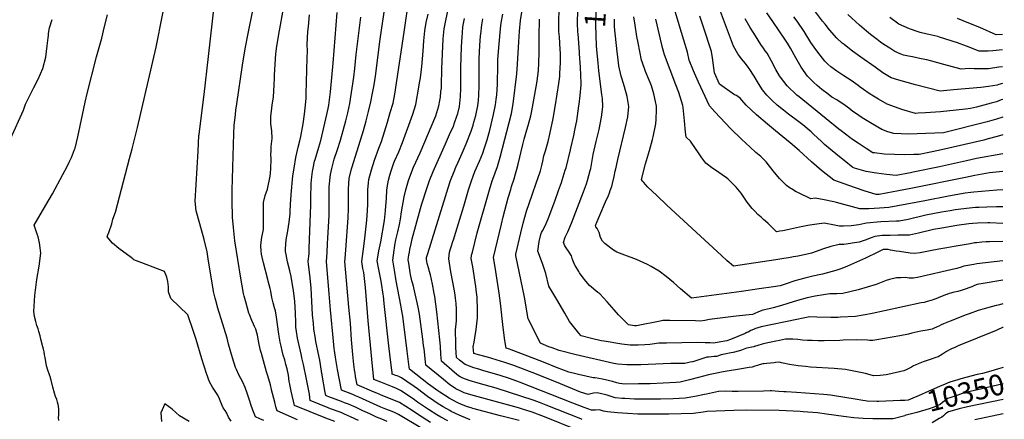
# Model space of a CAD drawing. Units: inches. Extents: x 2619493 to 2624796, y 1470771 to 1475349.
# Drawn here: x 2623401 to 2624762, y 1471968 to 1472521 of the extents above; entities that cross this region are included whole.
import ezdxf
from ezdxf.enums import TextEntityAlignment as Align

# ---------------------------------------------------------------- set-up
doc = ezdxf.new("R2010")
doc.units = ezdxf.units.IN
doc.header["$MEASUREMENT"] = 0
doc.layers.add('tile_2911_01_contour_10ft', color=185, linetype='Continuous')
doc.styles.add('Arial', font='arial.ttf')

msp = doc.modelspace()

# ---------------------------------------------------------------- linework, layer by layer
at = {"layer": 'tile_2911_01_contour_10ft'}
for points, elevation in [([(2624199.6, 1472474.2), (2624198.7, 1472484.5), (2624197.8, 1472513.5), (2624197.8, 1472517.2), (2624198, 1472528), (2624198.5, 1472546), (2624199.6, 1472564.4), (2624200.4, 1472575.1), (2624201.9, 1472600.5), (2624202.1, 1472607.6), (2624202.1, 1472614.6), (2624202, 1472622.2), (2624202, 1472629.4), (2624206.3, 1472649.8), (2624207.3, 1472654.1)], 10400), ([(2623863, 1472043.3), (2623861.4, 1472057.2), (2623859.6, 1472077.6), (2623858.2, 1472100.6), (2623856.2, 1472122.9), (2623850.6, 1472185.9), (2623850.9, 1472190.1), (2623851.9, 1472202.4), (2623855.3, 1472246.4), (2623855.7, 1472259.6), (2623855.7, 1472263.2), (2623855.7, 1472272.9), (2623855.8, 1472286.6), (2623856.7, 1472300.9), (2623859.7, 1472314.2), (2623860.6, 1472317.2), (2623876.3, 1472367.3), (2623880, 1472380.6), (2623883.4, 1472393.5), (2623886.7, 1472406.9), (2623889, 1472418.9), (2623891.1, 1472430.8), (2623892.8, 1472442.7), (2623899.3, 1472493.9), (2623911.6, 1472575.1)], 10290), ([(2623687.9, 1471974.6), (2623687.3, 1471976.1), (2623685, 1471979.8), (2623682.5, 1471983.4), (2623678.6, 1471992.4), (2623677.2, 1471995.9), (2623674.8, 1472001.2), (2623672.3, 1472005.3), (2623667.6, 1472012.3), (2623663.3, 1472019.6), (2623659.4, 1472031), (2623652.8, 1472051.2), (2623644.8, 1472077.9), (2623641.1, 1472089.3), (2623633.6, 1472112.1), (2623633.5, 1472112.2), (2623633.4, 1472112.2), (2623609.8, 1472134.9), (2623606.9, 1472144), (2623606.8, 1472150.8), (2623606.4, 1472154.8), (2623606, 1472158.5), (2623604.4, 1472164.5), (2623601.4, 1472172.2), (2623591.6, 1472176), (2623569.7, 1472184.1), (2623558.7, 1472188.4), (2623557.5, 1472189.6), (2623555.2, 1472191.8), (2623538, 1472203.9), (2623529.2, 1472211.5), (2623521.9, 1472220.4), (2623522.9, 1472222.8), (2623524.2, 1472226.4), (2623528.2, 1472238.4), (2623529.7, 1472244.5), (2623533.3, 1472254.1), (2623553, 1472328.5), (2623556.6, 1472342.1), (2623564, 1472371.4), (2623589.6, 1472482.8), (2623607.3, 1472571.8)], 10220), ([(2623719.2, 1471992.5), (2623718.8, 1471993.9), (2623715.6, 1472003.7), (2623712.9, 1472011.7), (2623709.5, 1472019), (2623706.8, 1472024.3), (2623704, 1472029.2), (2623700.6, 1472036.5), (2623699.3, 1472039.4), (2623695.1, 1472052.5), (2623689.9, 1472071.8), (2623687.8, 1472079.8), (2623683.8, 1472093.5), (2623675, 1472121.4), (2623672, 1472131.9), (2623671.1, 1472135.4), (2623669.1, 1472144.5), (2623668.5, 1472147.9), (2623661.7, 1472189.8), (2623660.1, 1472199.3), (2623656, 1472216.6), (2623650.1, 1472238.4), (2623645, 1472256.1), (2623643.7, 1472269.4), (2623647.6, 1472338.8), (2623648.9, 1472360.4), (2623649, 1472361.8), (2623650.9, 1472377), (2623656.1, 1472417), (2623662, 1472469.7), (2623673.2, 1472568)], 10230), ([(2624760, 1472432.2), (2624754.9, 1472430.9), (2624752.3, 1472430.3), (2624740.6, 1472428.2), (2624730.1, 1472427.1), (2624692.3, 1472423.6), (2624673.5, 1472422), (2624639.7, 1472430.6), (2624616.6, 1472436.9), (2624605.8, 1472440.3), (2624594.4, 1472447.3), (2624583.6, 1472454.8), (2624564.2, 1472468.7), (2624552.4, 1472477.4), (2624545.9, 1472482.3), (2624541, 1472486.2), (2624538.3, 1472488.4), (2624530.9, 1472495.1), (2624520.8, 1472506.6), (2624514.6, 1472514.4), (2624511.2, 1472518.9), (2624479.4, 1472561.4)], 10500), ([(2623888, 1472050.9), (2623882.9, 1472104.1), (2623879, 1472150), (2623876.6, 1472171), (2623875.6, 1472176.5), (2623874, 1472186.2), (2623875.8, 1472200), (2623877.9, 1472214.3), (2623881.1, 1472243.2), (2623882.1, 1472256.7), (2623882.4, 1472265.6), (2623882.4, 1472285.4), (2623883.1, 1472294.7), (2623883.6, 1472299.7), (2623887.2, 1472313), (2623891.5, 1472326.4), (2623897.5, 1472343), (2623901.2, 1472352.3), (2623905.5, 1472365.6), (2623909.6, 1472379), (2623913.4, 1472392.2), (2623917.3, 1472405.4), (2623919.6, 1472417.7), (2623932.4, 1472503.6), (2623939.3, 1472551.8)], 10300), ([(2623936.8, 1472061.7), (2623930.7, 1472110.3), (2623929.1, 1472120), (2623928.1, 1472125.6), (2623921.6, 1472159.3), (2623919, 1472174.2), (2623916.8, 1472187.7), (2623918.8, 1472201.6), (2623919.2, 1472204.3), (2623919.9, 1472208.5), (2623921.2, 1472215.8), (2623923.7, 1472227.2), (2623926, 1472237.4), (2623927.6, 1472244.7), (2623928.9, 1472254.6), (2623932.5, 1472275.4), (2623935, 1472285.1), (2623938.5, 1472298), (2623943.2, 1472310.8), (2623945.6, 1472316.5), (2623954.5, 1472336.3), (2623976.4, 1472387.8), (2623980.5, 1472401.3), (2623981.9, 1472409), (2623982.7, 1472413.7), (2623983.5, 1472421.2), (2623984, 1472426.1), (2623984.2, 1472429.6), (2623984.6, 1472452.7), (2623986.7, 1472494.4), (2623987.9, 1472508.2), (2623990, 1472519.8), (2623993.8, 1472537.3)], 10320), ([(2624122, 1472072.7), (2624121, 1472073.1), (2624104, 1472106.9), (2624098.8, 1472136.9), (2624087, 1472194.3), (2624086.8, 1472196.1), (2624093.9, 1472225.9), (2624097.2, 1472239.3), (2624101.9, 1472255.7), (2624109.5, 1472278.5), (2624115.7, 1472296), (2624117.4, 1472301), (2624120.9, 1472311.7), (2624122.7, 1472318.8), (2624124.2, 1472325), (2624125.7, 1472332.4), (2624128, 1472339.4), (2624131.8, 1472352), (2624134.2, 1472362.3), (2624138.4, 1472383.9), (2624141.8, 1472403.1), (2624144.2, 1472417.7), (2624146.4, 1472432.2), (2624147.6, 1472442.3), (2624148, 1472446.8), (2624148.7, 1472460.8), (2624148.6, 1472474.2), (2624148.4, 1472479.3), (2624147.3, 1472496.9), (2624146.6, 1472504.6), (2624146.2, 1472518.8), (2624146.9, 1472534.5)], 10380), ([(2624172.9, 1472503.9), (2624172.3, 1472516.1), (2624172.6, 1472534.1)], 10390), ([(2624760.3, 1472285.4), (2624751.8, 1472284.7), (2624720.2, 1472281.9), (2624716.3, 1472281.5), (2624708.4, 1472280.4), (2624685.1, 1472276.3), (2624652.7, 1472270.1), (2624602.8, 1472260.7), (2624589.9, 1472259.7), (2624582.5, 1472259.3), (2624575.2, 1472259.1), (2624567.8, 1472259), (2624562.4, 1472259.1), (2624530.3, 1472267.6), (2624526.5, 1472268.5), (2624513.5, 1472271.3), (2624500.8, 1472273.5), (2624495, 1472272.7), (2624476.7, 1472281.5), (2624474.8, 1472282.4), (2624468.1, 1472286.4), (2624466.4, 1472287.6), (2624461.4, 1472291.3), (2624459.5, 1472293.1), (2624451.5, 1472300.8), (2624447.3, 1472305.8), (2624444.5, 1472309.1), (2624437.9, 1472317.8), (2624432.9, 1472324.1), (2624430.9, 1472326.1), (2624425.5, 1472331.2), (2624419, 1472337.1), (2624410.8, 1472344.4), (2624399.1, 1472355.4), (2624384.1, 1472369.6), (2624376.7, 1472377.4), (2624369.3, 1472385.3), (2624362, 1472393.4), (2624354.6, 1472401.7), (2624339.5, 1472434.3), (2624334.1, 1472446.6), (2624332.7, 1472449.8), (2624326.8, 1472464.8), (2624326.4, 1472467), (2624324.9, 1472473.4), (2624324.3, 1472475.9), (2624319.3, 1472492.3), (2624312.7, 1472513.6), (2624305.2, 1472539.8)], 10440), ([(2624760.2, 1472335), (2624724, 1472328.4), (2624710.2, 1472325.4), (2624672.8, 1472317.1), (2624636.2, 1472309.6), (2624632.6, 1472308.9), (2624612.7, 1472305.2), (2624599.7, 1472306.4), (2624585.7, 1472308.2), (2624582.6, 1472308.7), (2624571.3, 1472310.6), (2624555.1, 1472315.4), (2624553.1, 1472316), (2624545.8, 1472321.7), (2624529.4, 1472334.9), (2624524.4, 1472339), (2624513.8, 1472348), (2624509.4, 1472352.2), (2624498.5, 1472362.5), (2624495.1, 1472365.7), (2624483.8, 1472375), (2624478.4, 1472379.3), (2624463.8, 1472390), (2624457.2, 1472395.3), (2624448.2, 1472402.6), (2624441.5, 1472408.9), (2624434.1, 1472416.1), (2624428, 1472423.8), (2624422.3, 1472432.3), (2624416.3, 1472442.5), (2624409.7, 1472453.3), (2624408.2, 1472455.2), (2624404.3, 1472459.9), (2624399, 1472466.7), (2624396.5, 1472470), (2624394.1, 1472473.7), (2624387.7, 1472484), (2624378.2, 1472509.9), (2624365.8, 1472543.2)], 10460), ([(2623388.1, 1472355.6), (2623406.1, 1472395.5), (2623409.2, 1472404), (2623418.7, 1472423.3), (2623420.5, 1472426.7), (2623426.5, 1472438.3), (2623433.1, 1472453.1), (2623436.9, 1472468.9), (2623439, 1472484.6), (2623440.4, 1472495.4), (2623440.6, 1472499), (2623440.8, 1472501.4), (2623442, 1472509.3), (2623446, 1472521.1)], 10200), ([(2623454.9, 1471965.9), (2623454.6, 1471969.9), (2623454.9, 1471973.3), (2623455.1, 1471981.5), (2623454.7, 1471985.7), (2623454.3, 1471987.9), (2623453.4, 1471991.4), (2623452.3, 1471994.9), (2623450.7, 1471999.3), (2623449.1, 1472003.7), (2623446.8, 1472012.1), (2623444.5, 1472021.6), (2623443.8, 1472024.5), (2623443.7, 1472024.6), (2623443.5, 1472025.4), (2623442.3, 1472029.2), (2623440, 1472035.7), (2623437.9, 1472041.7), (2623436.2, 1472053), (2623435.5, 1472057), (2623434.8, 1472060.9), (2623433.9, 1472064.7), (2623433, 1472068.1), (2623430.4, 1472078.4), (2623429.1, 1472083.2), (2623427.5, 1472089.3), (2623426.4, 1472092.7), (2623424.9, 1472097.3), (2623423.3, 1472103), (2623421.6, 1472110), (2623420.4, 1472117), (2623421.7, 1472138.9), (2623424.5, 1472161), (2623427.8, 1472179.4), (2623430.2, 1472197.8), (2623429.5, 1472204.9), (2623428.5, 1472211.8), (2623426.3, 1472220), (2623425, 1472224), (2623421, 1472236.1), (2623429.3, 1472250.7), (2623446.3, 1472279.8), (2623460.7, 1472306.4), (2623466.7, 1472317.6), (2623469.6, 1472323.6), (2623472.6, 1472330), (2623476.9, 1472341), (2623477.7, 1472343), (2623481.6, 1472358.5), (2623487.9, 1472389.1), (2623491.3, 1472406.7), (2623493.7, 1472416.7), (2623507, 1472469.2), (2623514.4, 1472495.1), (2623518.3, 1472511.2), (2623522.4, 1472527.6)], 10210), ([(2623749.3, 1472008.5), (2623749.2, 1472009), (2623747.6, 1472015.3), (2623744.2, 1472027.8), (2623742.3, 1472033.3), (2623735.2, 1472058.5), (2623734, 1472063), (2623732.2, 1472071), (2623731.2, 1472076.1), (2623729.6, 1472084), (2623728.7, 1472087.5), (2623727.3, 1472092.4), (2623725.8, 1472096.1), (2623724.4, 1472099.3), (2623722, 1472104.4), (2623718.5, 1472112.8), (2623718, 1472114.7), (2623714.2, 1472128.3), (2623711.5, 1472138), (2623710.5, 1472141.9), (2623708.4, 1472152.4), (2623706.6, 1472162.9), (2623698.6, 1472214.8), (2623696.4, 1472233), (2623695.3, 1472247.5), (2623695.1, 1472250.5), (2623694.6, 1472266.9), (2623694.7, 1472284.6), (2623697, 1472363.1), (2623697.7, 1472374.1), (2623699.2, 1472389.3), (2623700, 1472395.6), (2623701.2, 1472404.5), (2623709, 1472457.8), (2623712.7, 1472480.5), (2623716.9, 1472501.8), (2623723.3, 1472533.4)], 10240), ([(2623774.5, 1472016.2), (2623773.8, 1472019.9), (2623772.6, 1472028.7), (2623770.9, 1472037.3), (2623769.1, 1472043.7), (2623767.4, 1472049.8), (2623765.5, 1472056.4), (2623764, 1472062.3), (2623762.5, 1472068.7), (2623761.3, 1472074.2), (2623759.2, 1472085.4), (2623756.1, 1472109.1), (2623754.8, 1472117.8), (2623753.5, 1472121.9), (2623751.5, 1472129), (2623749.7, 1472136.1), (2623748, 1472145), (2623747.2, 1472148.6), (2623744.6, 1472158.9), (2623744.1, 1472160.9), (2623738, 1472184), (2623736.1, 1472192), (2623735.2, 1472196.3), (2623734.8, 1472200.6), (2623734.5, 1472207.6), (2623735, 1472212.6), (2623735.9, 1472219.9), (2623737.5, 1472227.8), (2623738, 1472231.1), (2623738.1, 1472242.3), (2623738.1, 1472250.1), (2623738.3, 1472267.5), (2623740.4, 1472277.6), (2623743.5, 1472286.1), (2623747.2, 1472304.1), (2623747.6, 1472308.2), (2623748, 1472314.6), (2623748.6, 1472327.9), (2623748.2, 1472334.8), (2623748.5, 1472338.8), (2623748.9, 1472345), (2623749.9, 1472356.1), (2623749.7, 1472366.7), (2623748.4, 1472376.7), (2623748.1, 1472382.6), (2623748, 1472386.9), (2623749.6, 1472398.1), (2623750.2, 1472402.2), (2623751.7, 1472413.8), (2623753, 1472429.9), (2623752.9, 1472432), (2623753.1, 1472438.4), (2623753.3, 1472444.4), (2623755.1, 1472473.6), (2623756.7, 1472484.2), (2623760.2, 1472505.8), (2623760.5, 1472507.9), (2623765, 1472531.3)], 10250), ([(2623797.4, 1472023.2), (2623793.5, 1472043.6), (2623791.2, 1472052.6), (2623790.5, 1472055.8), (2623785.2, 1472079.8), (2623783.6, 1472089.1), (2623783, 1472095.3), (2623782.6, 1472101.1), (2623782.1, 1472115.1), (2623781.2, 1472130.5), (2623779.4, 1472145.8), (2623779.1, 1472148.2), (2623776.4, 1472165.1), (2623774.4, 1472173.1), (2623771.1, 1472185.7), (2623769.4, 1472195.8), (2623768.7, 1472199.8), (2623768.4, 1472203.7), (2623769.5, 1472216.1), (2623771.6, 1472228.3), (2623772.7, 1472234.7), (2623773.5, 1472240.6), (2623774.9, 1472252.2), (2623775.1, 1472254.5), (2623775.4, 1472265.8), (2623775.7, 1472270.8), (2623776.3, 1472278.6), (2623778.8, 1472304.4), (2623780.4, 1472315.1), (2623783, 1472329.9), (2623785.1, 1472340.3), (2623786, 1472344.2), (2623788.3, 1472353.1), (2623789.5, 1472359.1), (2623792.7, 1472376.5), (2623795, 1472390.2), (2623796.1, 1472402.5), (2623796.9, 1472412), (2623797.2, 1472418.3), (2623798.5, 1472467.9), (2623798.7, 1472477.2), (2623798.6, 1472486.6), (2623799.4, 1472504.5), (2623800.1, 1472511.2), (2623801.9, 1472527.3)], 10260), ([(2623819, 1472029.8), (2623818.8, 1472031.2), (2623816.9, 1472043.4), (2623815.9, 1472049.4), (2623813.6, 1472060.3), (2623811.3, 1472071.1), (2623810.4, 1472075.4), (2623809.3, 1472082), (2623808.1, 1472089.8), (2623807.8, 1472092.8), (2623807, 1472100.4), (2623806, 1472112.3), (2623803.9, 1472149.4), (2623802.3, 1472167.5), (2623800.4, 1472182), (2623800, 1472186.3), (2623800.3, 1472189.8), (2623800.8, 1472193.2), (2623801.1, 1472196.6), (2623801.3, 1472199.3), (2623801.4, 1472204.1), (2623803.4, 1472264.5), (2623803.5, 1472277.4), (2623803.8, 1472290.3), (2623804, 1472293.9), (2623804.7, 1472303.2), (2623805.8, 1472310.5), (2623806.6, 1472315.2), (2623808.8, 1472324.9), (2623809.4, 1472327.4), (2623814.6, 1472344.4), (2623817.3, 1472353.6), (2623825.7, 1472389.5), (2623827.6, 1472398), (2623828.5, 1472402.3), (2623829.9, 1472413.5), (2623830.7, 1472421), (2623834.4, 1472460.5), (2623840, 1472530.9)], 10270), ([(2623840.6, 1472036.4), (2623838.5, 1472047.6), (2623838.1, 1472050.2), (2623836.1, 1472062.9), (2623835.8, 1472065.4), (2623834.7, 1472075.8), (2623830.8, 1472119), (2623829, 1472141.4), (2623825.3, 1472186.1), (2623825.9, 1472198.4), (2623826.6, 1472211.1), (2623827.1, 1472218.5), (2623828.8, 1472249.6), (2623829, 1472262.9), (2623829, 1472281.8), (2623829.1, 1472289.2), (2623830.2, 1472302.1), (2623830.8, 1472306.3), (2623832.5, 1472314.8), (2623834.3, 1472322.1), (2623836, 1472327.9), (2623840.3, 1472341), (2623844.4, 1472354.1), (2623851.7, 1472380.6), (2623854.7, 1472391.8), (2623857.5, 1472404.6), (2623863.2, 1472441.3), (2623864.5, 1472453.4), (2623866.3, 1472472.6), (2623872.6, 1472524.4)], 10280), ([(2623912.7, 1472058), (2623911.3, 1472069.2), (2623905, 1472128), (2623903.8, 1472138.4), (2623903.6, 1472140.5), (2623901.2, 1472156), (2623900.4, 1472161), (2623897.2, 1472177.3), (2623895.8, 1472184.7), (2623895.4, 1472186.9), (2623895.7, 1472189.3), (2623897.7, 1472200.8), (2623900.1, 1472213.2), (2623905.3, 1472243), (2623906.6, 1472256.5), (2623908, 1472273.6), (2623908.6, 1472284.2), (2623909.1, 1472288.5), (2623910.7, 1472298.5), (2623912.7, 1472305.6), (2623914.7, 1472311.7), (2623918.4, 1472322.5), (2623919.3, 1472324.7), (2623925, 1472337.7), (2623930.5, 1472350.7), (2623944.7, 1472390.2), (2623948.5, 1472403.4), (2623950.6, 1472413.9), (2623951.2, 1472416.6), (2623954.4, 1472435.5), (2623955.1, 1472440.4), (2623956.9, 1472455.9), (2623958.9, 1472477.1), (2623959.7, 1472491.5), (2623961.1, 1472505.3), (2623963.1, 1472516.9), (2623965.6, 1472528.5)], 10310), ([(2623960, 1472065.2), (2623959.4, 1472070), (2623958.3, 1472078.7), (2623953.9, 1472113.3), (2623952.1, 1472122.6), (2623944.9, 1472153.7), (2623944.1, 1472156.6), (2623943.4, 1472159.2), (2623941.5, 1472168), (2623941, 1472170.8), (2623938.8, 1472183.7), (2623938.1, 1472188.5), (2623938.7, 1472191.9), (2623939.1, 1472194.7), (2623939.8, 1472199.1), (2623940.5, 1472202.5), (2623942.3, 1472210.6), (2623943.8, 1472217.2), (2623948.6, 1472235.9), (2623955.1, 1472259.2), (2623957, 1472265.9), (2623964.4, 1472288.6), (2623967.5, 1472298), (2623972.5, 1472310.8), (2623989.5, 1472349), (2623995.2, 1472361.8), (2624000.6, 1472373.2), (2624002.4, 1472378.2), (2624005.6, 1472387.3), (2624006.7, 1472391), (2624008.9, 1472400.5), (2624010.4, 1472414.3), (2624011, 1472425.5), (2624011.1, 1472428.8), (2624010.8, 1472441.2), (2624010.7, 1472454.7), (2624011.8, 1472483.1), (2624012.6, 1472497.2), (2624013.1, 1472502.5), (2624013.8, 1472511), (2624015.8, 1472522.5)], 10330), ([(2623982.6, 1472068.7), (2623981.9, 1472077.4), (2623977.9, 1472116.5), (2623974.8, 1472137.6), (2623974.2, 1472141.8), (2623971.8, 1472154.7), (2623969.1, 1472167.5), (2623967.3, 1472173.4), (2623966.6, 1472175.7), (2623964.3, 1472183.3), (2623963.7, 1472186), (2623963.3, 1472189.1), (2623963.3, 1472189.2), (2623963.4, 1472191.2), (2623963.6, 1472191.7), (2623965.1, 1472197), (2623995.8, 1472295.4), (2623996.7, 1472298), (2624001.6, 1472310.7), (2624004, 1472316.4), (2624007.1, 1472323.5), (2624012.9, 1472336.2), (2624018.3, 1472349), (2624025.2, 1472366.3), (2624027.9, 1472374.9), (2624029.1, 1472379.1), (2624031.5, 1472388.3), (2624032.4, 1472392.7), (2624034.3, 1472401.7), (2624035.2, 1472409.4), (2624035.9, 1472415.7), (2624036.3, 1472429.6), (2624036.3, 1472432), (2624036.2, 1472443.2), (2624036.1, 1472456.6), (2624036.5, 1472467.1), (2624037.4, 1472485), (2624038.3, 1472498.2), (2624038.5, 1472500.6), (2624040, 1472513.8), (2624041.5, 1472521.8)], 10340), ([(2624003.9, 1472072), (2624003.4, 1472091.4), (2624004.8, 1472104), (2624004.8, 1472120.2), (2624004.3, 1472128), (2624003.4, 1472135.3), (2624002.9, 1472139.5), (2624002, 1472145.3), (2623997.3, 1472171.8), (2623994.3, 1472189.7), (2623994.8, 1472195), (2623995.2, 1472199), (2623996.1, 1472202.1), (2623997.8, 1472207.6), (2623999.6, 1472212.4), (2624001.3, 1472217.2), (2624002.3, 1472220.5), (2624014.9, 1472262.8), (2624021.6, 1472285.1), (2624025.5, 1472297.9), (2624030.5, 1472310.7), (2624036.7, 1472324.8), (2624041.3, 1472336.2), (2624043.4, 1472341.8), (2624047.4, 1472354.6), (2624051, 1472367.8), (2624056.2, 1472389.6), (2624059, 1472402.9), (2624059.9, 1472410.5), (2624060.6, 1472416.9), (2624061.4, 1472430.9), (2624062, 1472458.6), (2624062.3, 1472465.8), (2624063.9, 1472487.5), (2624065.7, 1472508), (2624066.6, 1472516.6), (2624068.9, 1472528.2)], 10350), ([(2624029.2, 1472074.6), (2624030.1, 1472080.4), (2624032, 1472091.7), (2624033.8, 1472108.2), (2624034.2, 1472124.5), (2624033.7, 1472130.8), (2624033.3, 1472136.5), (2624032.7, 1472143.2), (2624031.5, 1472151.3), (2624027.3, 1472178.7), (2624025.3, 1472190.2), (2624025.7, 1472194.5), (2624025.8, 1472195), (2624026.9, 1472199.1), (2624033.7, 1472225.8), (2624050.4, 1472285.1), (2624054.2, 1472297.9), (2624055.1, 1472300.2), (2624061.7, 1472317.4), (2624065.5, 1472330.3), (2624080.8, 1472390.8), (2624083.5, 1472404.1), (2624088.4, 1472445.8), (2624089.4, 1472459.4), (2624090.9, 1472489.9), (2624092.1, 1472504.9), (2624093.3, 1472519.5), (2624095.1, 1472531)], 10360), ([(2624072.2, 1472073.7), (2624071.7, 1472076.9), (2624069.4, 1472094.8), (2624065.9, 1472128.2), (2624064.1, 1472142.3), (2624062.3, 1472154.4), (2624058.2, 1472178.4), (2624056.2, 1472191.7), (2624067, 1472237.7), (2624069.6, 1472247.9), (2624076.5, 1472274), (2624079.9, 1472285.8), (2624081.1, 1472289.9), (2624084.6, 1472300.5), (2624086.7, 1472307.5), (2624088.5, 1472314), (2624090.2, 1472320.9), (2624096.5, 1472348), (2624098.5, 1472355.4), (2624102.2, 1472368.3), (2624104.2, 1472374.4), (2624107.8, 1472387.8), (2624109.2, 1472394.8), (2624111.1, 1472404.7), (2624116, 1472432.7), (2624117.9, 1472446.4), (2624118.3, 1472451.4), (2624119, 1472460.1), (2624119.2, 1472475.6), (2624119.2, 1472483.4), (2624119.2, 1472491), (2624119.1, 1472497.5), (2624119.9, 1472521.5)], 10370), ([(2624760.4, 1472213.7), (2624741.9, 1472213.3), (2624737.3, 1472213.1), (2624731.5, 1472212.8), (2624723.9, 1472212.1), (2624721, 1472211.8), (2624715.1, 1472210.6), (2624693.2, 1472206.6), (2624682.8, 1472205), (2624672, 1472203.2), (2624660, 1472200.8), (2624652.9, 1472199.2), (2624646, 1472197.9), (2624638, 1472196.9), (2624632.3, 1472197.5), (2624617.6, 1472199.7), (2624612.8, 1472200.5), (2624605, 1472201.9), (2624601.6, 1472202.7), (2624595.6, 1472202.6), (2624594.8, 1472202.5), (2624587.3, 1472198.8), (2624570.5, 1472190.8), (2624562.2, 1472186.8), (2624545.6, 1472179.8), (2624537.5, 1472176.5), (2624532.2, 1472174.5), (2624529.3, 1472173.5), (2624511.1, 1472168.4), (2624508.7, 1472168), (2624497.5, 1472165.9), (2624486.4, 1472163.2), (2624472.9, 1472159.2), (2624459.5, 1472154.8), (2624452.5, 1472152.3), (2624443.3, 1472150.9), (2624423.2, 1472148), (2624398.8, 1472144.7), (2624330, 1472135.5), (2624314.7, 1472148.3), (2624304.9, 1472156.9), (2624295, 1472165.1), (2624285.2, 1472172.7), (2624274.2, 1472179.1), (2624269, 1472182), (2624254, 1472189), (2624237.8, 1472194.6), (2624226.7, 1472198.9), (2624221.9, 1472201.7), (2624210.6, 1472210.5), (2624206.9, 1472214), (2624204.1, 1472219.3), (2624202, 1472226), (2624199.3, 1472231.5), (2624197.7, 1472234.2), (2624197.3, 1472236), (2624199.4, 1472241.2), (2624203.2, 1472250.4), (2624210.9, 1472268.7), (2624215, 1472277.6), (2624216.5, 1472281.2), (2624217.6, 1472284.1), (2624219.1, 1472288.7), (2624219.5, 1472289.9), (2624220.6, 1472294.1), (2624223, 1472303.9), (2624224.5, 1472311.1), (2624225.2, 1472314.5), (2624227.4, 1472325.1), (2624228, 1472327.4), (2624238.7, 1472371.7), (2624241.7, 1472386.2), (2624243.3, 1472400.7), (2624241, 1472414.2), (2624237.1, 1472427.8), (2624233.4, 1472439.8), (2624232.8, 1472442.4), (2624229.6, 1472457.1), (2624227.9, 1472469.2), (2624226.9, 1472476.1), (2624223.6, 1472510.9), (2624223.2, 1472521.6)], 10410), ([(2624760.4, 1472238.6), (2624742.4, 1472239.6), (2624739.5, 1472239.7), (2624725.2, 1472239.3), (2624719, 1472238.8), (2624713.4, 1472238.2), (2624696.7, 1472236), (2624675.8, 1472232.4), (2624664.3, 1472230.5), (2624643.5, 1472225.4), (2624631.1, 1472222.5), (2624618.4, 1472222.3), (2624615.3, 1472222.3), (2624604.5, 1472222.2), (2624597.5, 1472222.1), (2624593.6, 1472222), (2624583.5, 1472220.7), (2624578.4, 1472218.7), (2624570, 1472215.7), (2624561.6, 1472212.9), (2624552.1, 1472211.3), (2624549.5, 1472210.8), (2624540.6, 1472209.6), (2624533.8, 1472209.4), (2624522.4, 1472207), (2624512.3, 1472203.4), (2624495.7, 1472197.4), (2624477.5, 1472193.4), (2624470.8, 1472192.3), (2624464.1, 1472191.2), (2624457.6, 1472190.1), (2624446.5, 1472188.5), (2624387.7, 1472179.8), (2624379.4, 1472187), (2624371.2, 1472194.4), (2624295.9, 1472264.1), (2624281.7, 1472277.4), (2624269.6, 1472289), (2624266.1, 1472292.5), (2624263.8, 1472295.2), (2624262.3, 1472297.1), (2624260.5, 1472299.6), (2624266.3, 1472321.1), (2624271.8, 1472339.9), (2624275.9, 1472355.1), (2624276.9, 1472358.8), (2624280.5, 1472376.8), (2624281, 1472382.4), (2624281.6, 1472396.4), (2624281.3, 1472401.2), (2624280, 1472407.7), (2624278, 1472418.1), (2624274.6, 1472429), (2624272.8, 1472433.8), (2624271.5, 1472436.9), (2624266.3, 1472449), (2624261.5, 1472462.2), (2624260.8, 1472464.6), (2624258.4, 1472476.5), (2624256.1, 1472488.5), (2624254.4, 1472497.7), (2624251.8, 1472513.1), (2624250.2, 1472524.9)], 10420), ([(2624760.3, 1472261.7), (2624757.7, 1472261.7), (2624751.4, 1472261.7), (2624738.1, 1472261.4), (2624727, 1472260.9), (2624722.7, 1472260.6), (2624714.4, 1472259.7), (2624694.2, 1472257.4), (2624687.3, 1472256.3), (2624675.6, 1472254.3), (2624653.8, 1472250), (2624629.4, 1472244.4), (2624616.8, 1472241.7), (2624613.4, 1472241.7), (2624591.7, 1472240.9), (2624571.9, 1472239.3), (2624569.5, 1472238.6), (2624561, 1472236.9), (2624550.5, 1472235.6), (2624540, 1472235), (2624534.3, 1472234.9), (2624527.7, 1472236.3), (2624513.2, 1472239), (2624503.3, 1472237.8), (2624493.5, 1472236.4), (2624490.9, 1472236), (2624479, 1472233.6), (2624462.8, 1472230), (2624456.2, 1472228.6), (2624451.9, 1472227.8), (2624447.4, 1472227), (2624445.2, 1472229.3), (2624439, 1472235.6), (2624435.7, 1472238.8), (2624432.2, 1472242), (2624429.5, 1472244.1), (2624426, 1472247.3), (2624421.8, 1472251.3), (2624417.7, 1472255.4), (2624413.7, 1472259.5), (2624406.7, 1472268.1), (2624401.4, 1472276.4), (2624398.4, 1472280.7), (2624391.5, 1472288.8), (2624380, 1472300.4), (2624378.2, 1472301.8), (2624361.7, 1472313.2), (2624359.2, 1472314.8), (2624349.8, 1472322.3), (2624344.1, 1472329.5), (2624338.6, 1472337.7), (2624336.4, 1472341.1), (2624328.6, 1472352.6), (2624322.6, 1472358.1), (2624321.7, 1472365.2), (2624320, 1472380.7), (2624318.4, 1472399.4), (2624318.1, 1472401.8), (2624312.3, 1472420.1), (2624308.1, 1472430.8), (2624292.5, 1472472.2), (2624289.5, 1472483.7), (2624288.8, 1472486), (2624280.5, 1472521.3)], 10430), ([(2624760.2, 1472310.5), (2624742, 1472308.6), (2624721.7, 1472304.9), (2624708.9, 1472302.3), (2624635.6, 1472287.4), (2624613.8, 1472283.3), (2624608.8, 1472282.4), (2624589.3, 1472279), (2624587.9, 1472278.9), (2624585, 1472278.8), (2624574.8, 1472282), (2624570, 1472283.5), (2624555.4, 1472288.5), (2624526.5, 1472298.4), (2624509.4, 1472311.9), (2624495.6, 1472324), (2624478.5, 1472339.8), (2624466.1, 1472350.5), (2624446.2, 1472366.7), (2624434.9, 1472376.1), (2624419.8, 1472389.2), (2624405.3, 1472402.6), (2624399.5, 1472409.5), (2624397.8, 1472411.7), (2624392.2, 1472415.9), (2624389.1, 1472416.8), (2624368.6, 1472431.7), (2624361.8, 1472447.1), (2624358.8, 1472467.9), (2624357.3, 1472476.9), (2624346.4, 1472510.2), (2624341.3, 1472525.4)], 10450), ([(2624760.2, 1472361.2), (2624755.9, 1472359.9), (2624737, 1472354.7), (2624733.9, 1472353.8), (2624675.6, 1472340.6), (2624662.6, 1472338), (2624644.7, 1472334.3), (2624637.1, 1472334), (2624625, 1472333.7), (2624596.3, 1472334.7), (2624582.9, 1472336.3), (2624580.4, 1472336.6), (2624571.4, 1472342.4), (2624560.3, 1472349.7), (2624551.1, 1472356), (2624549, 1472357.5), (2624536.8, 1472367), (2624533.7, 1472369.4), (2624478.7, 1472413.8), (2624475.6, 1472416.4), (2624462.1, 1472429.3), (2624453, 1472441), (2624451.7, 1472442.9), (2624446.4, 1472451.8), (2624440.5, 1472463.1), (2624434.4, 1472474.3), (2624431.8, 1472477.7), (2624429.3, 1472481.2), (2624425.8, 1472486.4), (2624418.2, 1472498.2), (2624410.9, 1472510), (2624403.9, 1472521.8)], 10470), ([(2624760.1, 1472385.7), (2624751.5, 1472382.9), (2624738.5, 1472379.3), (2624678.4, 1472364.3), (2624678.3, 1472364.3), (2624678.2, 1472364.3), (2624666.2, 1472363.7), (2624654, 1472363.2), (2624641.8, 1472362.7), (2624629.6, 1472362.3), (2624619.9, 1472362.6), (2624609.4, 1472363), (2624601.5, 1472365.6), (2624593.1, 1472368.7), (2624579.5, 1472376.4), (2624566, 1472384.7), (2624556.5, 1472391.2), (2624552.9, 1472393.8), (2624547.3, 1472398.1), (2624540.7, 1472403.2), (2624537, 1472405.6), (2624530.8, 1472409.6), (2624524.1, 1472413.5), (2624518.8, 1472417.5), (2624510.2, 1472424.3), (2624503.6, 1472429.6), (2624498.6, 1472434.4), (2624490.2, 1472442.6), (2624481.4, 1472455), (2624473.9, 1472468.1), (2624466.6, 1472481.2), (2624462.4, 1472488.2), (2624458, 1472495.2), (2624451.3, 1472505.4), (2624442.5, 1472518.3), (2624434.1, 1472530.4)], 10480), ([(2624760.1, 1472410.3), (2624758.1, 1472409.6), (2624751.4, 1472407.1), (2624744.2, 1472405.1), (2624723.7, 1472399.7), (2624715.5, 1472397.7), (2624708.9, 1472396.9), (2624695.9, 1472395.4), (2624674.3, 1472393.3), (2624653.5, 1472391.9), (2624643.1, 1472391.3), (2624639.7, 1472391.1), (2624620.9, 1472396.5), (2624611.8, 1472399.5), (2624600.6, 1472404), (2624588.2, 1472410.8), (2624581.3, 1472415.1), (2624575.5, 1472418.7), (2624567.6, 1472424.3), (2624563.1, 1472427.5), (2624560.3, 1472429.7), (2624550.8, 1472436.8), (2624540.6, 1472443), (2624530.8, 1472449.3), (2624522.7, 1472455.5), (2624518.5, 1472459.4), (2624514.3, 1472463.5), (2624504.5, 1472475.6), (2624499.4, 1472482.7), (2624495, 1472489.3), (2624485.5, 1472504.2), (2624475.8, 1472518.9), (2624471.4, 1472524.9)], 10490), ([(2624760, 1472455.5), (2624754.7, 1472454.8), (2624740.4, 1472452.9), (2624738.3, 1472452.8), (2624732.6, 1472452.6), (2624724.8, 1472452.7), (2624720.9, 1472452.8), (2624713.8, 1472453), (2624702.9, 1472452.1), (2624678.9, 1472458.7), (2624662.2, 1472463.3), (2624655.4, 1472465), (2624647.4, 1472466.7), (2624635.2, 1472469.1), (2624630, 1472470.1), (2624623, 1472471.8), (2624618.2, 1472473.6), (2624611.1, 1472476.8), (2624604, 1472481.3), (2624595.7, 1472486.6), (2624591.3, 1472489.7), (2624586.6, 1472493.1), (2624577.2, 1472500.3), (2624571.9, 1472504.8), (2624562.1, 1472513.1), (2624545.9, 1472528.1)], 10510), ([(2624760, 1472479.1), (2624746.7, 1472477.7), (2624740.2, 1472477.2), (2624732.4, 1472477), (2624727.7, 1472477.1), (2624710.3, 1472484), (2624697.5, 1472488.9), (2624672.6, 1472496.7), (2624670.5, 1472497.4), (2624658.2, 1472500.3), (2624655.7, 1472500.7), (2624646, 1472503.1), (2624643.4, 1472503.8), (2624631.5, 1472508), (2624616.6, 1472514.7), (2624604.3, 1472523.9)], 10520), ([(2624759.9, 1472500.2), (2624751.2, 1472499.8), (2624728.7, 1472509.7), (2624713.2, 1472516.1), (2624697.7, 1472522.4)], 10530), ([(2624175, 1472475.9), (2624173, 1472501), (2624172.9, 1472503.9)], 10390), ([(2624245, 1472070.2), (2624233.6, 1472071.8), (2624209.3, 1472075.7), (2624205.1, 1472076.4), (2624191.7, 1472079.3), (2624177.4, 1472083), (2624174.2, 1472086.9), (2624161.4, 1472102.9), (2624154.7, 1472114.5), (2624143.6, 1472133.4), (2624132.7, 1472152.1), (2624128.4, 1472169.5), (2624124.1, 1472182.1), (2624120.9, 1472190.6), (2624117.3, 1472200.5), (2624119.2, 1472213.6), (2624121.5, 1472223.6), (2624122.5, 1472226.1), (2624123.8, 1472228.7), (2624127.3, 1472235.6), (2624131.8, 1472245.2), (2624140.8, 1472269.7), (2624146, 1472284.2), (2624150.1, 1472295.5), (2624151.1, 1472298.5), (2624155.4, 1472312.4), (2624156.4, 1472315.7), (2624162.6, 1472340.6), (2624163.2, 1472342.9), (2624167.3, 1472360.5), (2624169.1, 1472370.1), (2624171.1, 1472380.9), (2624174, 1472401.4), (2624174.4, 1472403.6), (2624175.9, 1472416), (2624177.2, 1472430.6), (2624177.3, 1472432.8), (2624176.4, 1472454.8), (2624175.2, 1472473.3), (2624175, 1472475.9)], 10390), ([(2624760.4, 1472187.1), (2624724.2, 1472182.7), (2624720.4, 1472182.1), (2624709, 1472180.2), (2624706.5, 1472179.5), (2624702.5, 1472178.2), (2624696.5, 1472176.5), (2624694.2, 1472175.9), (2624642.2, 1472163.8), (2624639, 1472163.3), (2624636.9, 1472163), (2624631, 1472163.1), (2624625.5, 1472163.7), (2624619.2, 1472163.6), (2624613.3, 1472163.5), (2624603.4, 1472161), (2624599, 1472159.6), (2624594.3, 1472157.7), (2624585.1, 1472154.2), (2624572.9, 1472150.5), (2624560.5, 1472147), (2624539.2, 1472141.8), (2624531, 1472141.5), (2624521, 1472141.3), (2624512.2, 1472140), (2624501, 1472138), (2624489.9, 1472135.7), (2624476.4, 1472132), (2624462.9, 1472128.1), (2624454.2, 1472125.2), (2624442.8, 1472122), (2624437.3, 1472120.6), (2624428.7, 1472118.7), (2624422.6, 1472116.4), (2624416.4, 1472113.8), (2624414.4, 1472112.8), (2624391.4, 1472110.4), (2624354.8, 1472105.8), (2624348.3, 1472104.6), (2624342.2, 1472103.5), (2624335.4, 1472103.8), (2624299.9, 1472104.6), (2624297.4, 1472104.6), (2624290.1, 1472104.3), (2624286.7, 1472103.6), (2624254, 1472097.1), (2624250.9, 1472097.1), (2624242.8, 1472098.4), (2624236.1, 1472104.7), (2624232.4, 1472108.4), (2624228.8, 1472112), (2624223, 1472119.2), (2624213.3, 1472130.3), (2624203.1, 1472141.1), (2624200.4, 1472143), (2624188.8, 1472153), (2624183.7, 1472158.9), (2624178.8, 1472165.5), (2624175.2, 1472170.5), (2624173.9, 1472172.4), (2624168.8, 1472180.5), (2624168.6, 1472180.9), (2624167.4, 1472183.3), (2624166.1, 1472186.7), (2624165, 1472190.3), (2624164, 1472193.9), (2624159.7, 1472200.3), (2624157.3, 1472203.6), (2624154.7, 1472207.8), (2624152.8, 1472212.2), (2624155.3, 1472219.8), (2624158.7, 1472227.3), (2624163.9, 1472239.1), (2624180.5, 1472282.4), (2624184.6, 1472293.6), (2624186.1, 1472298.1), (2624188.1, 1472304.9), (2624189.9, 1472312.2), (2624190.5, 1472314.8), (2624191.5, 1472320.2), (2624194.1, 1472334.3), (2624198.2, 1472352.2), (2624202.1, 1472368.7), (2624205.3, 1472385.7), (2624207.4, 1472400.2), (2624206.9, 1472411.8), (2624206.1, 1472417.2), (2624201.8, 1472450.1), (2624200.7, 1472461), (2624199.6, 1472474.2)], 10400), ([(2624760.5, 1472160.2), (2624730.5, 1472155.1), (2624727.2, 1472154.5), (2624725, 1472154.1), (2624721.1, 1472152.7), (2624717.3, 1472151.2), (2624713.4, 1472149.6), (2624709.7, 1472148.1), (2624706.9, 1472147.1), (2624702.6, 1472145.8), (2624698.3, 1472144.7), (2624691.4, 1472143), (2624688.5, 1472142.3), (2624686.2, 1472141.6), (2624683, 1472140.5), (2624680.9, 1472139.8), (2624677.8, 1472138.6), (2624674.3, 1472137.2), (2624667.9, 1472134.5), (2624665, 1472133.4), (2624662.6, 1472132.5), (2624655.6, 1472130.6), (2624651.4, 1472129.5), (2624647.5, 1472128.6), (2624596.8, 1472117.7), (2624579.6, 1472114.1), (2624570.2, 1472112.2), (2624567.3, 1472111.8), (2624556.5, 1472110.1), (2624535.8, 1472108.8), (2624532.3, 1472108.6), (2624526.6, 1472108.6), (2624522.4, 1472108.6), (2624503.1, 1472109.2), (2624493.5, 1472109.3), (2624493.3, 1472109.4), (2624493.3, 1472109.3), (2624484.3, 1472107.6), (2624475.5, 1472105.8), (2624426.4, 1472095.4), (2624421.4, 1472094.1), (2624420, 1472093.8), (2624418.5, 1472093.3), (2624415.7, 1472092.1), (2624411.9, 1472090.4), (2624408.1, 1472088.4), (2624406.2, 1472087.6), (2624404.2, 1472086.6), (2624383.7, 1472078.2), (2624378.7, 1472076.2), (2624359.8, 1472073.1), (2624355.6, 1472073.3), (2624348.6, 1472073.6), (2624337.6, 1472073.8), (2624295.3, 1472073.1), (2624284.9, 1472072.9), (2624275.3, 1472071.7), (2624272.1, 1472071.2), (2624265.4, 1472070.8), (2624256.3, 1472070.4), (2624247.8, 1472070.1)], 10390), ([(2624760.5, 1472127.6), (2624755.9, 1472126.2), (2624754, 1472125.7), (2624751.2, 1472125.1), (2624732.5, 1472120.1), (2624726.3, 1472118.1), (2624713.9, 1472113.6), (2624709.5, 1472112), (2624687.6, 1472103.4), (2624678.4, 1472099.6), (2624675.1, 1472098.3), (2624671.7, 1472096.6), (2624669.7, 1472095.7), (2624664.4, 1472093.3), (2624662.6, 1472092.6), (2624660.5, 1472092), (2624655.9, 1472090.9), (2624652.8, 1472090.6), (2624649.7, 1472090.2), (2624647.1, 1472089.6), (2624634.5, 1472086.8), (2624629.8, 1472085.6), (2624618.1, 1472083), (2624607.5, 1472081.1), (2624596.9, 1472079.3), (2624586.3, 1472077.6), (2624580.5, 1472076.9), (2624576.2, 1472076.7), (2624573.3, 1472077), (2624557.7, 1472077.4), (2624539.4, 1472077.1), (2624534.8, 1472076.9), (2624513.5, 1472076.4), (2624505, 1472076.2), (2624496.7, 1472076.5), (2624490.1, 1472076.8), (2624483.5, 1472077.2), (2624476.7, 1472077.9), (2624470, 1472078.5), (2624466.8, 1472078.6), (2624463.4, 1472078.6), (2624459.9, 1472078.5), (2624451.6, 1472076.8), (2624446.5, 1472075.7), (2624431.3, 1472072.5), (2624427.5, 1472071.4), (2624421.5, 1472069.6), (2624416.9, 1472068.3), (2624416.4, 1472068.2), (2624415.9, 1472068.1), (2624413.4, 1472067.5), (2624410.9, 1472067.1), (2624406.5, 1472066.2), (2624406.2, 1472066.1), (2624405.8, 1472066), (2624401.4, 1472064.4), (2624398.9, 1472063.3), (2624396.3, 1472062.4), (2624387.3, 1472060.2), (2624382.1, 1472059), (2624378, 1472058.2), (2624370.7, 1472056.8), (2624364.3, 1472054.4), (2624361.4, 1472054.4), (2624353.9, 1472053.8), (2624351.2, 1472053.6), (2624342.8, 1472051), (2624334.3, 1472048.2), (2624331.5, 1472047.3), (2624331.1, 1472047.2)], 10380), ([(2624760.6, 1472094.9), (2624759.7, 1472094.5), (2624753, 1472091.6), (2624750.9, 1472090.7), (2624698.4, 1472069.3), (2624692.9, 1472066.7), (2624690.4, 1472065.6), (2624687.5, 1472064.2), (2624682.6, 1472061.6), (2624676.8, 1472057.7), (2624670.8, 1472054.3), (2624667.6, 1472053.1), (2624659.8, 1472050.3), (2624650.1, 1472047), (2624643.4, 1472044.6), (2624639, 1472042.5), (2624636.9, 1472041.4), (2624633.9, 1472039.6), (2624626.6, 1472036.2), (2624623.6, 1472034.8), (2624601.2, 1472029.7), (2624598.9, 1472029.3), (2624590.8, 1472028.2), (2624581.5, 1472028), (2624570.4, 1472030.9), (2624556.8, 1472033.9), (2624543, 1472036.6), (2624526.9, 1472037.9), (2624494.2, 1472039.9), (2624487.3, 1472040.5), (2624477.3, 1472041.7), (2624465.3, 1472043.6), (2624456.6, 1472045.1), (2624454.2, 1472045.9), (2624451.4, 1472046.5), (2624446, 1472046.2), (2624444, 1472046), (2624438.9, 1472045.5), (2624433.8, 1472045), (2624429.7, 1472044.5), (2624428.4, 1472044.3), (2624423.6, 1472043), (2624420.9, 1472042), (2624417.6, 1472041), (2624413.6, 1472040), (2624409.7, 1472039.3), (2624396.4, 1472036.9), (2624376.5, 1472033.7), (2624369.1, 1472032.4)], 10370), ([(2624624.7, 1471972.6), (2624608.5, 1471968.3), (2624597.4, 1471968.1), (2624580.7, 1471968.2), (2624567.4, 1471968.6), (2624554.4, 1471969.5), (2624540.1, 1471971.4), (2624516.5, 1471974.7), (2624504, 1471976.4), (2624484.3, 1471977.9), (2624480.1, 1471978.3), (2624451.3, 1471979.9), (2624406.1, 1471980.4), (2624388.3, 1471979.9), (2624351.7, 1471978.3), (2624346.1, 1471977.3), (2624332.4, 1471975.7), (2624315.4, 1471975), (2624298.5, 1471974.6), (2624281.3, 1471974.5), (2624263.6, 1471974.6), (2624255.6, 1471974.8), (2624241.5, 1471975.5), (2624227.7, 1471976.6), (2624213.9, 1471977.8), (2624208.3, 1471979.1), (2624202.5, 1471980.8), (2624197.2, 1471980.3), (2624194, 1471980.2), (2624191.8, 1471980.2), (2624181.5, 1471983.9), (2624165.6, 1471990), (2624092, 1472019), (2624078.1, 1472024), (2624065.5, 1472028.2), (2624041.4, 1472035.3), (2624035.7, 1472037), (2624029.1, 1472039), (2624017, 1472043.6), (2624009.1, 1472049.7), (2624004.9, 1472053.2), (2624004.1, 1472067.1), (2624003.9, 1472070.2), (2624003.9, 1472072)], 10350), ([(2624457.4, 1472005.8), (2624450.6, 1472006.2), (2624440.5, 1472006.9), (2624438.7, 1472007), (2624429.5, 1472006.6), (2624394.5, 1472005.9), (2624386.2, 1472006.3), (2624376.5, 1472006.6), (2624367.1, 1472006.1), (2624350.7, 1472002.6), (2624347.8, 1472001.9), (2624334.5, 1471999.3), (2624321.2, 1471996.8), (2624304.5, 1471995.9), (2624287.1, 1471995.6), (2624251.2, 1471995.4), (2624237.9, 1471996.2), (2624233.8, 1471996.6), (2624224.1, 1471997.4), (2624218.6, 1471999), (2624213.2, 1472000.8), (2624209.5, 1472002.1), (2624205.4, 1472003.1), (2624199.4, 1472004.3), (2624194.4, 1472003.9), (2624190.6, 1472002.7), (2624187, 1472001.9), (2624176.3, 1472005), (2624148.5, 1472016.8), (2624115.6, 1472030), (2624084.2, 1472042.1), (2624077.1, 1472044.6), (2624071.7, 1472046.4), (2624047.6, 1472053.5), (2624035.5, 1472057), (2624028.9, 1472058.9), (2624028.2, 1472067.7), (2624029.2, 1472074.6)], 10360), ([(2624369.1, 1472032.4), (2624367.3, 1472032.1), (2624353.3, 1472029.2), (2624339.4, 1472025.7), (2624327, 1472022.3), (2624314.3, 1472019), (2624308.8, 1472018.6), (2624272.7, 1472016.8), (2624256.6, 1472016.5), (2624238.8, 1472016.2), (2624234.1, 1472016.6), (2624230.5, 1472017.4), (2624226.8, 1472018.2), (2624220.4, 1472019.9), (2624206.6, 1472023), (2624196.6, 1472025.2), (2624194.1, 1472025.1), (2624173.8, 1472029.7), (2624170.1, 1472030.5), (2624160.1, 1472033), (2624150.5, 1472036.6), (2624145.6, 1472038.6), (2624122.9, 1472047.5), (2624080.6, 1472064), (2624078, 1472064.9), (2624073.4, 1472066.2), (2624072.2, 1472073.7)], 10370), ([(2624331.1, 1472047.2), (2624327.8, 1472046.5), (2624320.5, 1472044.9), (2624310.1, 1472044.7), (2624301.5, 1472044.8), (2624290.7, 1472044.5), (2624260, 1472043), (2624250.2, 1472042.8), (2624240.5, 1472042.9), (2624228.2, 1472044.1), (2624222.6, 1472044.9), (2624170.4, 1472056.7), (2624146.8, 1472063), (2624137.2, 1472066.4), (2624132.8, 1472068), (2624122, 1472072.7)], 10380), ([(2624023.8, 1471967), (2624020.5, 1471968.4), (2624008.8, 1471973.4), (2623997.7, 1471978.6), (2623995.7, 1471979.6), (2623986.3, 1471985), (2623979.8, 1471988.9), (2623973.6, 1471993.1), (2623965, 1471999.1), (2623950.8, 1472009.6), (2623946.2, 1472013.1), (2623936.3, 1472019.8), (2623928.8, 1472024.9), (2623925, 1472026.8), (2623923.1, 1472027.6), (2623921, 1472028.3), (2623916, 1472030.3), (2623915.8, 1472033), (2623915.7, 1472035.1), (2623912.7, 1472058)], 10310), ([(2624091.7, 1471965.8), (2624065.6, 1471972.2), (2624027.3, 1471982.7), (2624025, 1471983.4), (2624020.3, 1471985.1), (2624011.8, 1471988.2), (2624006.9, 1471990.4), (2623998.9, 1471994.6), (2623994.6, 1471997), (2623982.1, 1472005), (2623979.3, 1472006.9), (2623966.4, 1472016.4), (2623940, 1472036.9), (2623939.6, 1472039.7), (2623936.8, 1472061.7)], 10320), ([(2624172.2, 1471952.5), (2624126.5, 1471970.9), (2624109.5, 1471977.6), (2624096, 1471981.7), (2624090.5, 1471983.3), (2624055.1, 1471993.3), (2624029.7, 1471999.9), (2624024.8, 1472001.4), (2624015.7, 1472004.4), (2624010.7, 1472006.5), (2624003.8, 1472009.8), (2623999.2, 1472012.8), (2623995.7, 1472015.4), (2623986.8, 1472022.6), (2623962.5, 1472042.4), (2623962, 1472047.2), (2623960, 1472065.2)], 10330), ([(2624178.9, 1471967.4), (2624176.9, 1471968.1), (2624129.1, 1471987.2), (2624119.5, 1471990.9), (2624112.1, 1471993.8), (2624059.6, 1472010.6), (2624034.8, 1472017.7), (2624022.3, 1472021.5), (2624013.9, 1472024.7), (2624010.2, 1472026.3), (2624007.8, 1472028), (2624002.3, 1472032.4), (2623984.4, 1472047.9), (2623983.5, 1472057.2), (2623982.6, 1472068.7)], 10340), ([(2624247.8, 1472070.1), (2624245.7, 1472070.1), (2624245, 1472070.2)], 10390), ([(2623992.8, 1471965.4), (2623983.1, 1471970.8), (2623977.7, 1471974), (2623966, 1471981.3), (2623962.2, 1471983.9), (2623951.1, 1471991.4), (2623944.9, 1471996), (2623927.5, 1472007.7), (2623921.8, 1472010.4), (2623916.5, 1472012.6), (2623900.4, 1472018.8), (2623890.7, 1472022.6), (2623888, 1472050.9)], 10300), ([(2623955.4, 1471955.6), (2623924.9, 1471974.4), (2623919.2, 1471977), (2623915.9, 1471978.3), (2623907.4, 1471981.6), (2623900.5, 1471984.5), (2623869.7, 1471998.4), (2623865.5, 1472000.3), (2623861.8, 1472001.8), (2623845.9, 1472007.9), (2623840.6, 1472036.4)], 10280), ([(2623969.2, 1471963.2), (2623952.2, 1471973.7), (2623943.6, 1471979.6), (2623926.2, 1471990.9), (2623920.5, 1471993.4), (2623903.3, 1472000.3), (2623894.7, 1472003.6), (2623891.2, 1472005.1), (2623867.7, 1472015.1), (2623865.5, 1472026.7), (2623864.6, 1472031.5), (2623863.8, 1472036.2), (2623863, 1472043.3)], 10290), ([(2624760.7, 1472039.5), (2624754.5, 1472037.5), (2624743.9, 1472034.2), (2624732.4, 1472031.2), (2624724.7, 1472029.4), (2624702.4, 1472023.5), (2624696.9, 1472022), (2624688.6, 1472019.7), (2624682.6, 1472017.2), (2624680.4, 1472016.3), (2624672.6, 1472012.9), (2624653.9, 1472004.5), (2624647.7, 1472001.9), (2624629.3, 1471994.3), (2624624.9, 1471993.8), (2624619.6, 1471993.5)], 10360), ([(2623869.6, 1471965.9), (2623858.6, 1471971), (2623850.2, 1471974.8), (2623846.3, 1471976.6), (2623842.6, 1471978), (2623830.9, 1471982.3), (2623827.4, 1471983.7), (2623802.6, 1471993.6), (2623802.3, 1471997.1), (2623802, 1471999.5), (2623801.9, 1472000.2), (2623801.5, 1472002.4), (2623797.4, 1472023.2)], 10260), ([(2623909.2, 1471964.8), (2623901.7, 1471967.7), (2623894.3, 1471970.7), (2623884.9, 1471975), (2623875.6, 1471979.5), (2623866.2, 1471983.8), (2623855.8, 1471988.4), (2623850.1, 1471990.6), (2623845.7, 1471992.4), (2623828.6, 1471998.9), (2623826.3, 1471999.8), (2623824.2, 1472000.6), (2623823.5, 1472004.6), (2623819.3, 1472028.5), (2623819, 1472029.8)], 10270), ([(2624760.7, 1472016.5), (2624723.6, 1472008.1), (2624708.9, 1472004.6), (2624704.4, 1472003.5), (2624695.2, 1472000.2), (2624687.1, 1471997.3), (2624684, 1471996.2), (2624680.2, 1471993.4), (2624677, 1471990.9), (2624673.7, 1471988.2), (2624670.4, 1471986.7), (2624666.3, 1471985), (2624662.4, 1471983.4), (2624658.4, 1471982.1), (2624641.4, 1471977.2), (2624624.9, 1471972.7), (2624624.7, 1471972.6)], 10350), ([(2623785.3, 1471967.1), (2623756.9, 1471979.2), (2623755.3, 1471984.9), (2623753.6, 1471991.2), (2623749.3, 1472008.5)], 10240), ([(2623836.5, 1471964.5), (2623824.4, 1471969.2), (2623781, 1471986.6), (2623776.4, 1472006.6), (2623775.3, 1472011.3), (2623774.5, 1472016.2)], 10250), ([(2624512.2, 1472001.9), (2624474.9, 1472004.6), (2624460.7, 1472005.6), (2624457.4, 1472005.8)], 10360), ([(2623738.6, 1471965.9), (2623733, 1471968.2), (2623727, 1471970.9), (2623723.3, 1471980.1), (2623720.6, 1471987.9), (2623719.2, 1471992.5)], 10230), ([(2624619.6, 1471993.5), (2624618.4, 1471993.5), (2624608.6, 1471993), (2624598.7, 1471992.6), (2624588.8, 1471992.4), (2624586.1, 1471992.4), (2624572.8, 1471992.7), (2624564.1, 1471994.1), (2624558.7, 1471995), (2624522.1, 1472000.9), (2624517.6, 1472001.5), (2624512.2, 1472001.9)], 10360), ([(2624760.8, 1471995.2), (2624711.6, 1471984.9), (2624699.9, 1471982.1), (2624685.3, 1471977.9), (2624683, 1471976.6), (2624680.6, 1471974.7), (2624680.3, 1471974.4)], 10340), ([(2623635.4, 1471964.5), (2623621.9, 1471972.3), (2623611.6, 1471981.8), (2623601.5, 1471989), (2623596, 1471976.5), (2623596.9, 1471964.7)], 10210), ([(2623693.3, 1471965.1), (2623689.6, 1471970.6), (2623688.2, 1471973.7), (2623687.9, 1471974.6)], 10220), ([(2624680.3, 1471974.4), (2624678.4, 1471972.6), (2624676, 1471970.7), (2624672.5, 1471968.6), (2624662.4, 1471962.8)], 10340), ([(2624760.8, 1471975.1), (2624721.8, 1471967)], 10330)]:
    msp.add_lwpolyline(points, dxfattribs=dict(at, elevation=elevation))

# ---------------------------------------------------------------- texts
at = {"color": 18, "style": 'Arial'}
for s, rotation, p in [('10400', 86.0542, (2624199.6, 1472564.4)), ('10350', 13.8316, (2624708.9, 1472004.6))]:
    msp.add_text(s, height=28.8, rotation=rotation, dxfattribs=at).set_placement(p, align=Align.MIDDLE_CENTER)

doc.saveas('drawing.dxf')
